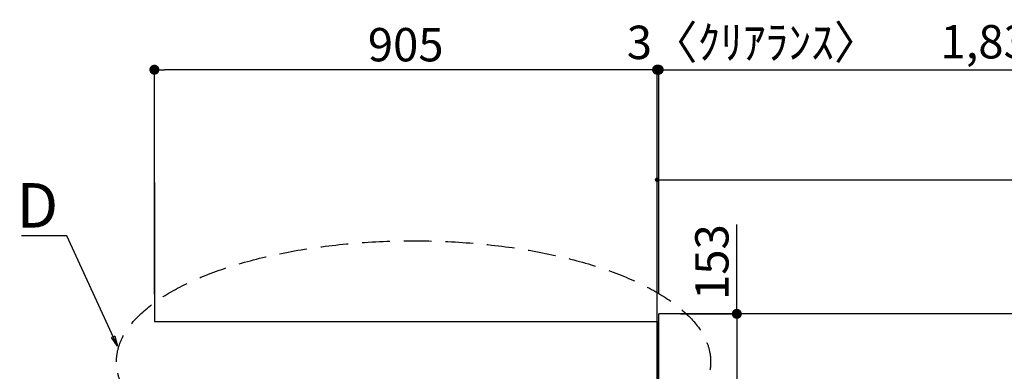
# Model space of a CAD drawing. Extents: x 55896 to 82369, y -33085 to -24215.
# Drawn here: x 56787 to 58560, y -26003 to -25371 of the extents above; entities that cross this region are included whole.
import ezdxf

# ---------------------------------------------------------------- set-up
doc = ezdxf.new("R2010")
doc.units = 0
doc.header["$LTSCALE"] = 50
doc.header["$MEASUREMENT"] = 0
doc.linetypes.add('DASHED', pattern=[0.75, 0.5, -0.25])
doc.layers.get('0').update_dxf_attribs({"linetype": 'CONTINUOUS'})
doc.layers.get('DEFPOINTS').update_dxf_attribs({"color": 146, "linetype": 'CONTINUOUS'})
for name, color, linetype in [('111-壁仕上', 3, 'CONTINUOUS'), ('126-甲板', 2, 'CONTINUOUS'), ('160-文字', 254, 'CONTINUOUS'), ('166-寸法B', 11, 'CONTINUOUS')]:
    doc.layers.add(name, color=color, linetype=linetype)
doc.styles.add('KH001', font='txt')
doc.dimstyles.new('KH1xx015', dxfattribs={"dimscale": 10, "dimtxt": 3.8, "dimasz": 0.8, "dimexe": 0.3, "dimexo": 1.2, "dimgap": 0.5, "dimtad": 3, "dimdec": 1, "dimdsep": 46, "dimlunit": 6, "dimtxsty": 'KH001', "dimblk": 'DOT', "dimcen": 1, "dimdle": 1, "dimclrd": 256, "dimclre": 256, "dimclrt": 256, "dimadec": 0, "dimazin": 0, "dimtfac": 1, "dimtdec": 1, "dimtix": 1, "dimtmove": 2, "dimatfit": 3, "dimldrblk": 'CLOSEDBLANK', "dimfxl": 1, "dimtolj": 1, "dimtzin": 0, "dimlwd": -1, "dimlwe": -1, "dimarcsym": 0})
doc.dimstyles.new('KH1xx030', dxfattribs={"dimscale": 30, "dimtxt": 2, "dimasz": 0.6, "dimexe": 0.3, "dimexo": 1.2, "dimgap": 0.5, "dimtad": 3, "dimdec": 1, "dimdsep": 46, "dimlunit": 6, "dimtxsty": 'KH001', "dimblk": 'DOT', "dimcen": 1, "dimdle": 1, "dimclrd": 256, "dimclre": 256, "dimclrt": 256, "dimadec": 0, "dimazin": 0, "dimtfac": 1, "dimtdec": 1, "dimtix": 1, "dimtmove": 2, "dimatfit": 3, "dimldrblk": 'CLOSEDBLANK', "dimfxl": 1, "dimtolj": 1, "dimtzin": 0, "dimlwd": -1, "dimlwe": -1, "dimarcsym": 0})

# ---------------------------------------------------------------- blocks, each defined once
blk = doc.blocks.new('_Dot')
at = {"color": 0, "linetype": 'ByBlock', "lineweight": -2}
blk.add_line((-0.5, 0), (-1, 0), dxfattribs=at)
at = {"color": 0, "linetype": 'ByBlock', "const_width": 0.5}
blk.add_lwpolyline([(-0.25, 0, 1), (0.25, 0, 1)], format="xyb", close=True, dxfattribs=at)
blk = doc.blocks.new('*D156')
at = {"layer": '166-寸法B', "transparency": 16777216}
for p, q in [((56587.8, -26050.1), (56587.8, -25572.9)), ((56587.8, -26032.1), (56587.8, -26014.1)), ((56990.7, -26050.1), (56578.8, -26050.1)), ((56990.7, -26053.1), (56578.8, -26053.1)), ((56587.8, -26053.1), (56587.8, -26050.1)), ((56587.8, -26071.1), (56587.8, -26089.1))]:
    blk.add_line(p, q, dxfattribs=at)
at = {"layer": 'DEFPOINTS', "color": 0, "transparency": 16777216}
for p in [(56587.8, -26050.1), (57026.7, -26050.1), (57026.7, -26053.1)]:
    blk.add_point(p, dxfattribs=at)
at = {"layer": '166-寸法B', "transparency": 16777216, "xscale": 18, "yscale": 18, "zscale": 18}
for p, rotation in [((56587.8, -26050.1), 270), ((56587.8, -26053.1), 90)]:
    blk.add_blockref('_Dot', p, dxfattribs=dict(at, rotation=rotation))
at = {"layer": '166-寸法B', "transparency": 16777216, "insert": (56537.8, -25777.4), "char_height": 60, "attachment_point": 5, "rotation": 90, "style": 'KH001'}
blk.add_mtext('\\A1;3〈ｸﾘｱﾗﾝｽ〉', dxfattribs=at)
blk = doc.blocks.new('_ClosedBlank')
at = {"color": 0, "linetype": 'ByBlock', "lineweight": -2}
for p, q in [((-1, 0.167), (0, 0)), ((-1, 0.167), (-1, -0.167)), ((0, 0), (-1, -0.167))]:
    blk.add_line(p, q, dxfattribs=at)
blk = doc.blocks.new('*D158')
at = {"layer": '166-寸法B', "transparency": 16777216}
for p, q in [((57937.7, -25864.1), (57937.7, -25451.9)), ((59770.7, -25864.1), (59770.7, -25451.9)), ((57955.7, -25460.9), (59752.7, -25460.9))]:
    blk.add_line(p, q, dxfattribs=at)
at = {"layer": 'DEFPOINTS', "color": 0, "transparency": 16777216}
for p in [(59770.7, -25460.9), (57937.7, -25900.1), (59770.7, -25900.1)]:
    blk.add_point(p, dxfattribs=at)
at = {"layer": '166-寸法B', "transparency": 16777216, "xscale": 18, "yscale": 18, "zscale": 18, "rotation": 180}
blk.add_blockref('_Dot', (57937.7, -25460.9), dxfattribs=at)
at = {"layer": '166-寸法B', "transparency": 16777216, "xscale": 18, "yscale": 18, "zscale": 18}
blk.add_blockref('_Dot', (59770.7, -25460.9), dxfattribs=at)
at = {"layer": '166-寸法B', "transparency": 16777216, "insert": (58854.2, -25410.6), "char_height": 60, "attachment_point": 5, "style": 'KH001'}
blk.add_mtext('\\A1;1,833〈ﾜｰｸﾄｯﾌﾟ寸法〉', dxfattribs=at)
blk = doc.blocks.new('*D159')
at = {"layer": '166-寸法B', "transparency": 16777216}
for p, q in [((57029.7, -25864.5), (57029.7, -25451.9)), ((57934.7, -25878.1), (57934.7, -25451.9)), ((57916.7, -25460.9), (57047.7, -25460.9))]:
    blk.add_line(p, q, dxfattribs=at)
at = {"layer": 'DEFPOINTS', "color": 0, "transparency": 16777216}
for p in [(57029.7, -25460.9), (57029.7, -25900.5), (57934.7, -25914.1)]:
    blk.add_point(p, dxfattribs=at)
at = {"layer": '166-寸法B', "transparency": 16777216, "xscale": 18, "yscale": 18, "zscale": 18, "rotation": 180}
blk.add_blockref('_Dot', (57029.7, -25460.9), dxfattribs=at)
at = {"layer": '166-寸法B', "transparency": 16777216, "xscale": 18, "yscale": 18, "zscale": 18}
blk.add_blockref('_Dot', (57934.7, -25460.9), dxfattribs=at)
at = {"layer": '166-寸法B', "transparency": 16777216, "insert": (57482.2, -25415.9), "char_height": 60, "attachment_point": 5, "style": 'KH001'}
blk.add_mtext('\\A1;905', dxfattribs=at)
blk = doc.blocks.new('*D160')
at = {"layer": '166-寸法B', "transparency": 16777216}
for p, q in [((58078.4, -25900.1), (58078.4, -25739.6)), ((57976.7, -25900.1), (58087.4, -25900.1)), ((58078.4, -25918.1), (58078.4, -26035.1)), ((57973.7, -26053.1), (58087.4, -26053.1))]:
    blk.add_line(p, q, dxfattribs=at)
at = {"layer": 'DEFPOINTS', "color": 0, "transparency": 16777216}
for p in [(57940.7, -25900.1), (57937.7, -26053.1), (58078.4, -26053.1)]:
    blk.add_point(p, dxfattribs=at)
at = {"layer": '166-寸法B', "transparency": 16777216, "xscale": 18, "yscale": 18, "zscale": 18}
for p, rotation in [((58078.4, -25900.1), 90), ((58078.4, -26053.1), 270)]:
    blk.add_blockref('_Dot', p, dxfattribs=dict(at, rotation=rotation))
at = {"layer": '166-寸法B', "transparency": 16777216, "insert": (58033.4, -25807), "char_height": 60, "attachment_point": 5, "rotation": 90, "style": 'KH001'}
blk.add_mtext('\\A1;153', dxfattribs=at)
blk = doc.blocks.new('*D161')
at = {"layer": '166-寸法B', "transparency": 16777216}
for p, q in [((57934.7, -25878.1), (57934.7, -25451.9)), ((57937.7, -25864.1), (57937.7, -25451.9)), ((57916.7, -25460.9), (57898.7, -25460.9)), ((57934.7, -25460.9), (57937.7, -25460.9)), ((57955.7, -25460.9), (57973.7, -25460.9))]:
    blk.add_line(p, q, dxfattribs=at)
at = {"layer": 'DEFPOINTS', "color": 0, "transparency": 16777216}
for p in [(57937.7, -25460.9), (57937.7, -25900.1), (57934.7, -25914.1)]:
    blk.add_point(p, dxfattribs=at)
at = {"layer": '166-寸法B', "transparency": 16777216, "xscale": 18, "yscale": 18, "zscale": 18}
blk.add_blockref('_Dot', (57934.7, -25460.9), dxfattribs=at)
at = {"layer": '166-寸法B', "transparency": 16777216, "xscale": 18, "yscale": 18, "zscale": 18, "rotation": 180}
blk.add_blockref('_Dot', (57937.7, -25460.9), dxfattribs=at)
at = {"layer": '166-寸法B', "transparency": 16777216, "insert": (58107.6, -25411.7), "char_height": 60, "attachment_point": 5, "style": 'KH001'}
blk.add_mtext('\\A1;3〈ｸﾘｱﾗﾝｽ〉', dxfattribs=at)
blk = doc.blocks.new('*D52')
at = {"layer": 'DEFPOINTS', "transparency": 16777216}
for p, q in [((57934.7, -26019.1), (57934.7, -25655.9)), ((57942.7, -25658.9), (59759.7, -25658.9)), ((59767.7, -26019.1), (59767.7, -25655.9))]:
    blk.add_line(p, q, dxfattribs=at)
at = {"layer": 'DEFPOINTS', "color": 0, "transparency": 16777216}
for p in [(59767.7, -25658.9), (57934.7, -26031.1), (59767.7, -26031.1)]:
    blk.add_point(p, dxfattribs=at)
at = {"layer": 'DEFPOINTS', "transparency": 16777216, "xscale": 8, "yscale": 8, "zscale": 8, "rotation": 180}
blk.add_blockref('_Dot', (57934.7, -25658.9), dxfattribs=at)
at = {"layer": 'DEFPOINTS', "transparency": 16777216, "xscale": 8, "yscale": 8, "zscale": 8}
blk.add_blockref('_Dot', (59767.7, -25658.9), dxfattribs=at)
at = {"layer": 'DEFPOINTS', "transparency": 16777216, "insert": (58851.2, -25632.5), "char_height": 38, "attachment_point": 5, "style": 'KH001'}
blk.add_mtext('\\A1;1,833', dxfattribs=at)

msp = doc.modelspace()

# ---------------------------------------------------------------- linework, layer by layer
at = {"layer": '111-壁仕上', "ltscale": 2}
for p, q in [((57029.68325, -25663.8095), (57029.68325, -25914.05844)), ((57029.68325, -25914.05844), (57934.68325, -25914.05844)), ((57934.68325, -25914.05844), (57934.68325, -26050.05844))]:
    msp.add_line(p, q, dxfattribs=at)
at = {"layer": '126-甲板'}
msp.add_line((57937.68325, -26053.05844), (57937.68325, -25900.05844), dxfattribs=at)
msp.add_lwpolyline([(57032.68325, -26053.05844), (57032.68325, -26700.05844), (59770.68325, -26700.05844), (59770.68325, -25900.05844), (57937.68325, -25900.05844)], dxfattribs=at)
at = {"layer": '160-文字', "linetype": 'DASHED', "ltscale": 2}
msp.add_ellipse((57496.33604, -25986.37055), major_axis=(-534.89041, 0), ratio=0.4069742302, dxfattribs=at)

# ---------------------------------------------------------------- texts
at = {"layer": '160-文字', "insert": (56856.51641, -25744.92184), "char_height": 80, "attachment_point": 9, "style": 'KH001'}
msp.add_mtext('{\\fArial|b0|i0|c0|p34;D}', dxfattribs=at)

# ---------------------------------------------------------------- dimensions: what is measured, and where the dimension line sits
at = {"layer": '166-寸法B'}
dim = msp.add_linear_dim(base=(57029.68325, -25460.94525), p1=(57934.68325, -25914.05844), p2=(57029.68325, -25900.47447), dimstyle='KH1xx030', dxfattribs=at)
dim.commit()
dim.dimension.update_dxf_attribs({"geometry": '*D159', "text_midpoint": (57482.18325, -25415.94525)})
dim = msp.add_linear_dim(base=(57937.68325, -25460.94525), p1=(57934.68325, -25914.05844), p2=(57937.68325, -25900.05844), text='<>〈ｸﾘｱﾗﾝｽ〉', dimstyle='KH1xx030', dxfattribs=at)
dim.commit()
dim.dimension.update_dxf_attribs({"geometry": '*D161', "text_midpoint": (58107.55513, -25411.68129), "dimtype": 128})
dim = msp.add_linear_dim(base=(59770.68325, -25460.94525), p1=(57937.68325, -25900.05844), p2=(59770.68325, -25900.05844), text='<>〈ﾜｰｸﾄｯﾌﾟ寸法〉', dimstyle='KH1xx030', dxfattribs=at)
dim.commit()
dim.dimension.update_dxf_attribs({"geometry": '*D158', "text_midpoint": (58854.18325, -25410.63525)})
dim = msp.add_linear_dim(base=(56587.77526, -26050.05844), p1=(57026.68325, -26053.05844), p2=(57026.68325, -26050.05844), angle=90, text='<>〈ｸﾘｱﾗﾝｽ〉', dimstyle='KH1xx030', override={"dimtmove": 1}, dxfattribs=at)
dim.commit()
dim.dimension.update_dxf_attribs({"geometry": '*D156', "text_midpoint": (56603.88494, -25777.42789), "dimtype": 128})
dim = msp.add_linear_dim(base=(58078.38336, -26053.05844), p1=(57940.68325, -25900.05844), p2=(57937.68325, -26053.05844), angle=90, dimstyle='KH1xx030', override={"dimtmove": 1}, dxfattribs=at)
dim.commit()
dim.dimension.update_dxf_attribs({"geometry": '*D160', "text_midpoint": (58049.52157, -25806.99149), "dimtype": 128})
at = {"layer": 'DEFPOINTS'}
dim = msp.add_linear_dim(base=(59767.68325, -25658.88913), p1=(57934.68325, -26031.05844), p2=(59767.68325, -26031.05844), dimstyle='KH1xx015', dxfattribs=at)
dim.commit()
dim.dimension.update_dxf_attribs({"geometry": '*D52', "text_midpoint": (58851.18325, -25632.47613)})

# ---------------------------------------------------------------- leaders
at = {"layer": '160-文字', "annotation_type": 0, "has_hookline": 1, "hookline_direction": 1, "text_width": 66.08}
msp.add_leader([(56963.01541, -25957.9762), (56872.11641, -25759.92184), (56871.51641, -25759.92184)], dimstyle='KH1xx030', override={"dimgap": 0.5, "dimtad": 1}, dxfattribs=at)

doc.saveas('drawing.dxf')
